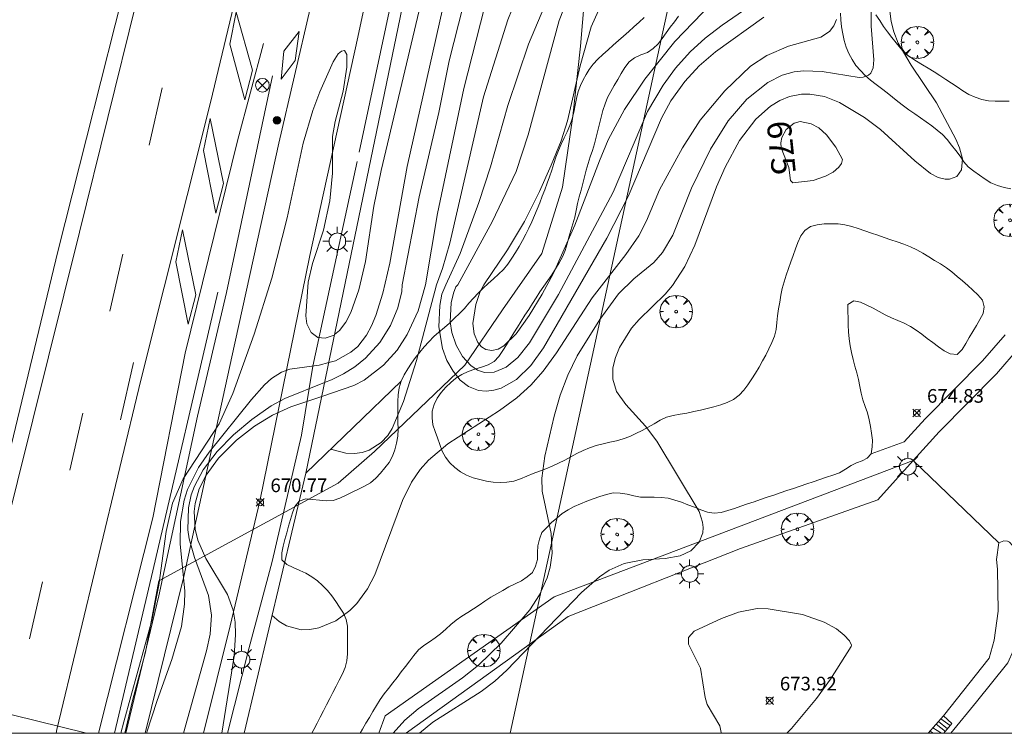
# Model space of a CAD drawing. Units: millimetres. Extents: x 424000 to 425001, y 4482499 to 4483003.
# Drawn here: x 424175 to 424247, y 4482500 to 4482552 of the extents above; entities that cross this region are included whole.
import ezdxf

# ---------------------------------------------------------------- set-up
doc = ezdxf.new("R2010")
doc.units = ezdxf.units.MM
doc.header["$MEASUREMENT"] = 0
doc.layers.get('0').update_dxf_attribs({"lineweight": 9})
for name, color, linetype, lineweight in [('1', 7, 'Continuous', 9), ('f030026l_camino', 50, 'Continuous', 9), ('f031005l_quitamiedos', 7, 'QUITAMIEDOS', 9), ('f031026l_pinturavial', 253, 'Continuous', 9), ('f040012l_corrientenatural', 150, 'Continuous', 9), ('f050002l_curvanivel_cgn', 23, 'Continuous', 9), ('f050002l_curvanivel_mae', 213, 'Continuous', 9), ('f050008p_puntocotaterreno', 7, 'Continuous', 9), ('f061013p_arbol', 91, 'Continuous', 9), ('f070045l_muro_mur', 30, 'MURO2', 9), ('f070045l_puerta', 11, 'Continuous', 9), ('f070058l_elementoconstruido_bordillo', 30, 'Continuous', 9), ('f070066l_obracontencion', 11, 'CONTENCION', 9), ('f071028l_acera_escalera', 11, 'Continuous', 9), ('f071028s_acera_escalera', 11, 'Continuous', 9), ('f081039p_poste', 7, 'Continuous', 9), ('f081051p_bolardo', 7, 'Continuous', 9), ('f081055p_farola', 7, 'Continuous', 9), ('f090116l_tendido', 240, 'TENDIDO', 9), ('HOJAS', 7, 'Continuous', 9)]:
    doc.layers.add(name, color=color, linetype=linetype, lineweight=lineweight)
doc.styles.get("Standard").update_dxf_attribs({"font": 'arial.ttf'})
doc.styles.add('Style-s7210005_h', font='txt')
doc.linetypes.add('CONTENCION', pattern='A,6.1e-05,[1,obra_contencion.shx,S=1,R=0,X=0,Y=0],-6.120525', length=6.120586)
doc.linetypes.add('MURO2', pattern='A,3.1e-05,[1,muro2.shx,S=1,R=0,X=0,Y=0],-3.058844', length=3.058875)
doc.linetypes.add('QUITAMIEDOS', pattern='A,3.1e-05,[1,QUITAMIEDOS.SHX,S=1,R=0,X=0,Y=0],-3.060119', length=3.06015)
doc.linetypes.add('TENDIDO', pattern='A,3.2e-05,[1,tendido.shx,S=1,R=0,X=0,Y=0],-3.208366', length=3.208398)

# ---------------------------------------------------------------- blocks, each defined once
blk = doc.blocks.new('TVK2842N_ACAD_1_FMEBLOCK1')
at = {"layer": 'HOJAS'}
blk.add_lwpolyline([(-500, 250), (500, 250), (500, -250), (-500, -250)], close=True, dxfattribs=at)
blk = doc.blocks.new('punto_cota')
at = {"layer": 'f050008p_puntocotaterreno'}
for points in [[(0, 0), (-0.283, 0.283)], [(0, 0), (-0.283, -0.283)], [(0, 0), (0.283, 0.283)], [(0, 0), (0.283, -0.283)]]:
    blk.add_lwpolyline(points, dxfattribs=at)
blk.add_circle((0, 0), 0.25, dxfattribs=at)
blk = doc.blocks.new('arbol')
at = {"color": 0, "linetype": 'Continuous', "lineweight": 0, "flags": 128}
for points in [[(0.96, 0.012), (1.2, 0.036), (1.128, 0.468), (0.888, 0.804), (0.528, 0.528), (0.816, 0.876), (0.48, 1.104), (0.048, 1.176), (0.012, 0.96), (-0.048, 1.176), (-0.48, 1.104), (-0.816, 0.876), (-0.504, 0.528), (-0.864, 0.804), (-1.104, 0.468), (-1.188, 0.036), (-0.936, 0.012)], [(-0.936, 0.012), (-1.188, -0.048), (-1.104, -0.48), (-0.864, -0.804), (-0.504, -0.504), (-0.816, -0.876), (-0.48, -1.116)], [(-0.48, -1.116), (-0.048, -1.188), (0.012, -0.936), (0.048, -1.188), (0.48, -1.116), (0.816, -0.876), (0.528, -0.504), (0.888, -0.804), (1.128, -0.48), (1.2, -0.048), (0.96, 0.012)]]:
    blk.add_lwpolyline(points, dxfattribs=at)
at = {"color": 0, "linetype": 'Continuous', "lineweight": 0, "extrusion": (0, 0, -1)}
for start, end in [(180.0229, 7.59464), (7.22334, 180.0229)]:
    blk.add_arc((0, 0), 0.104, start, end, dxfattribs=at)
blk = doc.blocks.new('poste')
at = {"layer": 'f081039p_poste'}
for p, q in [((-0.354, 0.354), (0.354, -0.354)), ((-0.354, -0.354), (0.354, 0.354))]:
    blk.add_line(p, q, dxfattribs=at)
blk.add_circle((0, 0), 0.5, dxfattribs=at)
blk = doc.blocks.new('bolardo')
at = {"layer": 'f081051p_bolardo', "true_color": 0xcd6928}
h = blk.add_hatch(color=32, dxfattribs=at)
h.dxf.hatch_style = 1
edge = h.paths.add_edge_path()
edge.add_arc((0, 0), 0.282, 0, 360)
edge = h.paths.add_edge_path(flags=16)
edge.add_arc((0, 0), 0.149, 0, 360)
at = {"layer": 'f081051p_bolardo'}
h = blk.add_hatch(color=256, dxfattribs=at)
h.dxf.hatch_style = 1
edge = h.paths.add_edge_path()
edge.add_arc((0, 0), 0.149, 0, 360)
for radius in [0.282, 0.149]:
    blk.add_circle((0, 0), radius, dxfattribs=at)
blk = doc.blocks.new('farola')
at = {"layer": '1'}
for points in [[(-0.75, 0.75, 0), (-0.42, 0.42, 0)], [(0, 1.05, 0), (0, 0.6, 0)], [(0.75, 0.75, 0), (0.43, 0.43, 0)], [(-1.05, 0, 0), (-0.59, 0, 0)], [(0.01, 0.61, 0), (0.09, 0.6, 0), (0.16, 0.58, 0), (0.24, 0.57, 0), (0.3, 0.52, 0), (0.37, 0.49, 0), (0.43, 0.43, 0), (0.48, 0.39, 0), (0.52, 0.31, 0), (0.57, 0.25, 0), (0.6, 0.18, 0), (0.61, 0.1, 0), (0.61, 0.03, 0), (0.61, -0.03, 0), (0.61, -0.11, 0), (0.6, -0.18, 0), (0.57, -0.26, 0), (0.52, -0.32, 0), (0.48, -0.39, 0), (0.43, -0.44, 0), (0.37, -0.5, 0), (0.3, -0.53, 0), (0.24, -0.57, 0), (0.16, -0.59, 0), (0.09, -0.6, 0), (0, -0.62, 0), (-0.06, -0.6, 0), (-0.14, -0.59, 0), (-0.21, -0.57, 0), (-0.27, -0.53, 0), (-0.35, -0.5, 0), (-0.41, -0.44, 0), (-0.45, -0.39, 0), (-0.5, -0.32, 0), (-0.54, -0.26, 0), (-0.57, -0.18, 0), (-0.59, -0.11, 0), (-0.59, -0.03, 0), (-0.59, 0.03, 0), (-0.59, 0.1, 0), (-0.57, 0.18, 0), (-0.54, 0.25, 0), (-0.5, 0.31, 0), (-0.45, 0.39, 0), (-0.41, 0.43, 0), (-0.35, 0.49, 0), (-0.27, 0.52, 0), (-0.21, 0.57, 0), (-0.14, 0.58, 0), (-0.06, 0.6, 0), (0.01, 0.61, 0)], [(1.05, 0, 0), (0.61, 0, 0)], [(-0.75, -0.74, 0), (-0.42, -0.41, 0)], [(0, -1.05, 0), (0, -0.62, 0)], [(0.75, -0.75, 0), (0.43, -0.44, 0)]]:
    blk.add_polyline3d(points, dxfattribs=at)

msp = doc.modelspace()

# ---------------------------------------------------------------- linework, layer by layer
at = {"layer": 'f030026l_camino'}
for points in [[(424196.446, 4482500, 672.538), (424196.589, 4482500.279, 672.55), (424196.822, 4482500.734, 672.55), (424197.052, 4482501.183, 672.49), (424197.285, 4482501.638, 672.49), (424197.516, 4482502.088, 672.39), (424197.748, 4482502.542, 672.39), (424197.979, 4482502.992, 672.39), (424198.211, 4482503.445, 672.3), (424198.442, 4482503.895, 672.3), (424198.673, 4482504.348, 672.3), (424198.878, 4482504.818, 672.21), (424198.993, 4482505.315, 672.22), (424199.041, 4482505.824, 672.13), (424199.045, 4482506.326, 672.13), (424199.044, 4482506.838, 672.04), (424199.04, 4482507.344, 672.04), (424199.036, 4482507.844, 672.02), (424198.95, 4482508.347, 671.91), (424198.744, 4482508.804, 671.91), (424198.47, 4482509.23, 671.88), (424198.188, 4482509.652, 671.8), (424197.893, 4482510.061, 671.8), (424197.574, 4482510.455, 671.8), (424197.22, 4482510.818, 671.8), (424196.845, 4482511.162, 671.77), (424196.441, 4482511.463, 671.77), (424196.006, 4482511.723, 671.64), (424195.547, 4482511.934, 671.64), (424195.078, 4482512.139, 671.65), (424194.614, 4482512.359, 671.52), (424194.244, 4482512.705, 671.52), (424194.238, 4482513.216, 671.52), (424194.342, 4482513.717, 671.47), (424194.471, 4482514.201, 671.47), (424194.605, 4482514.696, 671.47), (424194.738, 4482515.183, 671.31), (424194.87, 4482515.668, 671.31), (424195.013, 4482516.151, 671.29), (424195.183, 4482516.624, 671.29), (424195.507, 4482517.007, 671.29), (424195.985, 4482517.184, 671.29), (424196.495, 4482517.139, 671.32), (424196.993, 4482517.072, 671.32), (424197.495, 4482517.024, 671.62), (424197.996, 4482517.053, 671.72), (424198.474, 4482517.228, 671.72), (424198.939, 4482517.441, 671.75), (424199.393, 4482517.661, 671.75), (424199.843, 4482517.879, 671.71), (424200.295, 4482518.107, 671.71), (424200.741, 4482518.361, 671.94), (424201.12, 4482518.69, 671.93), (424201.458, 4482519.059, 671.98), (424201.778, 4482519.455, 671.98), (424202.09, 4482519.848, 671.99), (424202.334, 4482520.293, 671.99), (424202.511, 4482520.77, 671.99), (424202.633, 4482521.258, 672.01), (424202.726, 4482521.76, 672.01), (424202.745, 4482522.271, 672), (424202.735, 4482522.782, 672), (424202.728, 4482523.284, 672), (424202.726, 4482523.794, 671.9), (424202.734, 4482524.296, 671.9), (424202.758, 4482524.807, 672.22), (424202.833, 4482525.308, 672.22), (424202.967, 4482525.801, 672.22), (424203.2, 4482526.255, 673.53), (424203.464, 4482526.692, 673.53), (424203.735, 4482527.115, 673.53), (424204.023, 4482527.54, 673.53), (424204.34, 4482527.934, 674.011), (424204.667, 4482528.313, 674.351), (424205.005, 4482528.689, 674.351), (424205.359, 4482529.058, 674.351), (424205.743, 4482529.397, 674.351), (424206.135, 4482529.722, 674.011), (424206.511, 4482530.055, 674.011), (424206.888, 4482530.404, 674.011), (424207.248, 4482530.758, 674.111), (424207.602, 4482531.13, 673.531), (424207.937, 4482531.501, 673.531), (424208.277, 4482531.877, 673.681), (424208.621, 4482532.242, 673.681), (424208.982, 4482532.602, 673.421), (424209.353, 4482532.942, 673.421), (424209.737, 4482533.286, 673.421), (424210.107, 4482533.625, 673.441), (424210.467, 4482533.985, 673.321), (424210.781, 4482534.379, 673.321), (424211.077, 4482534.801, 673.321), (424211.342, 4482535.226, 673.621), (424211.606, 4482535.665, 673.621), (424211.854, 4482536.103, 673.621), (424212.092, 4482536.556, 673.181), (424212.31, 4482537.011, 673.181), (424212.527, 4482537.478, 673.261), (424212.734, 4482537.937, 673.261), (424212.938, 4482538.402, 673.281), (424213.125, 4482538.868, 673.281), (424213.307, 4482539.346, 673.281), (424213.482, 4482539.818, 673.341), (424213.658, 4482540.298, 673.341), (424213.83, 4482540.77, 673.511), (424214, 4482541.254, 673.511), (424214.151, 4482541.732, 673.511), (424214.302, 4482542.219, 673.511), (424214.482, 4482542.691, 673.611), (424214.682, 4482543.162, 673.611), (424214.898, 4482543.621, 673.611), (424215.123, 4482544.07, 673.931), (424215.32, 4482544.536, 673.931), (424215.489, 4482545.021, 673.931), (424215.614, 4482545.51, 673.601), (424215.717, 4482546.01, 673.601), (424215.81, 4482546.512, 673.601), (424215.92, 4482547.007, 673.241), (424216.09, 4482547.465, 673.241), (424216.29, 4482547.882, 673.291), (424216.504, 4482548.26, 673.291), (424216.734, 4482548.641, 673.291), (424217.03, 4482549.021, 673.281), (424217.373, 4482549.387, 673.281), (424217.743, 4482549.725, 673.281), (424218.124, 4482550.067, 673.281), (424218.498, 4482550.402, 673.211), (424218.88, 4482550.744, 673.211), (424219.255, 4482551.078, 673.351), (424219.637, 4482551.42, 673.351), (424220.011, 4482551.754, 673.171), (424220.391, 4482552.094, 673.051), (424220.767, 4482552.427, 673.251)], [(424223.268, 4482552.546, 671.17), (424222.984, 4482552.128, 671.17), (424222.671, 4482551.734, 671.17), (424222.377, 4482551.324, 671.03), (424222.083, 4482550.911, 671.15), (424221.778, 4482550.508, 671.15), (424221.408, 4482550.169, 671.15), (424220.998, 4482549.88, 671.13), (424220.528, 4482549.696, 671.13), (424220.057, 4482549.495, 671.13), (424219.651, 4482549.186, 671.29), (424219.335, 4482548.783, 671.16), (424219.071, 4482548.345, 671.16), (424218.823, 4482547.895, 671.15), (424218.565, 4482547.456, 671.15), (424218.312, 4482547.022, 671.37), (424218.081, 4482546.573, 671.23), (424217.901, 4482546.102, 671.23), (424217.746, 4482545.622, 671.18), (424217.616, 4482545.136, 671.18), (424217.49, 4482544.646, 671.21), (424217.367, 4482544.159, 671.21), (424217.241, 4482543.671, 671.21), (424217.117, 4482543.186, 671.23), (424216.983, 4482542.702, 671.23), (424216.817, 4482542.227, 671.33), (424216.652, 4482541.748, 671.33), (424216.518, 4482541.261, 671.33), (424216.395, 4482540.768, 671.32), (424216.277, 4482540.275, 671.32), (424216.149, 4482539.78, 671.32), (424216.007, 4482539.295, 671.33), (424215.877, 4482538.807, 671.33), (424215.782, 4482538.309, 671.1), (424215.686, 4482537.807, 671.1), (424215.548, 4482537.319, 671.14), (424215.389, 4482536.833, 671.14), (424215.248, 4482536.347, 671.19), (424215.122, 4482535.854, 671.19), (424214.971, 4482535.375, 671.09), (424214.779, 4482534.907, 671.25), (424214.541, 4482534.459, 671.17), (424214.283, 4482534.019, 671.31), (424214.006, 4482533.594, 671.33), (424213.717, 4482533.173, 671.33), (424213.425, 4482532.757, 671.03), (424213.136, 4482532.336, 671.03), (424212.859, 4482531.91, 671.03), (424212.583, 4482531.48, 671.14), (424212.309, 4482531.052, 671.14), (424212.037, 4482530.621, 671.13), (424211.763, 4482530.193, 671.13), (424211.487, 4482529.763, 671.13), (424211.214, 4482529.334, 671.24), (424210.943, 4482528.901, 671), (424210.68, 4482528.467, 671), (424210.413, 4482528.033, 671.01), (424210.13, 4482527.616, 670.81), (424209.786, 4482527.235, 670.81), (424209.339, 4482526.986, 670.74), (424208.855, 4482526.814, 670.74), (424208.361, 4482526.674, 670.74), (424207.875, 4482526.512, 671.03), (424207.412, 4482526.296, 671.03), (424206.983, 4482526.027, 671.03), (424206.6, 4482525.702, 671.03), (424206.234, 4482525.347, 671.3), (424205.908, 4482524.966, 671.54), (424205.617, 4482524.556, 671.54), (424205.396, 4482524.098, 671.61), (424205.253, 4482523.61, 671.61), (424205.234, 4482523.1, 671.61), (424205.304, 4482522.597, 671.89), (424205.472, 4482522.118, 671.89), (424205.642, 4482521.635, 671.97), (424205.799, 4482521.149, 672.03), (424205.978, 4482520.667, 672.03), (424206.231, 4482520.234, 672.03), (424206.544, 4482519.827, 672.08), (424206.907, 4482519.468, 672.08), (424207.308, 4482519.156, 672.08), (424207.761, 4482518.92, 672.31), (424208.239, 4482518.728, 672.48), (424208.726, 4482518.586, 672.48), (424209.213, 4482518.466, 672.58), (424209.714, 4482518.405, 672.71), (424210.214, 4482518.379, 672.71), (424210.715, 4482518.403, 672.71), (424211.209, 4482518.476, 672.9), (424211.698, 4482518.633, 673), (424212.161, 4482518.827, 673), (424212.626, 4482519.023, 673), (424213.096, 4482519.204, 673.08), (424213.566, 4482519.383, 673.08), (424214.032, 4482519.576, 673.08), (424214.495, 4482519.791, 673.08), (424214.943, 4482520.012, 673.25), (424215.389, 4482520.252, 673.28), (424215.84, 4482520.5, 673.28), (424216.296, 4482520.725, 673.28), (424216.77, 4482520.925, 673.61), (424217.259, 4482521.078, 673.61), (424217.754, 4482521.215, 673.8), (424218.242, 4482521.333, 673.8), (424218.732, 4482521.437, 673.89), (424219.226, 4482521.565, 673.89), (424219.708, 4482521.738, 674), (424220.161, 4482521.955, 674), (424220.607, 4482522.182, 674), (424221.05, 4482522.416, 674), (424221.498, 4482522.669, 674.01), (424221.934, 4482522.933, 674.01), (424222.389, 4482523.161, 673.95), (424222.88, 4482523.288, 674.12), (424223.384, 4482523.37, 674.12), (424223.889, 4482523.458, 674.12), (424224.389, 4482523.565, 674.21), (424224.876, 4482523.678, 674.21), (424225.373, 4482523.792, 674.21), (424225.87, 4482523.918, 674.27), (424226.361, 4482524.059, 674.34), (424226.842, 4482524.237, 674.39), (424227.303, 4482524.456, 674.39), (424227.705, 4482524.768, 674.44), (424228.057, 4482525.134, 674.48), (424228.352, 4482525.54, 674.48), (424228.636, 4482525.967, 674.48), (424228.902, 4482526.395, 674.52), (424229.169, 4482526.834, 674.52), (424229.42, 4482527.276, 674.59), (424229.661, 4482527.714, 674.59), (424229.893, 4482528.163, 674.59), (424230.113, 4482528.627, 674.69), (424230.293, 4482529.097, 674.69), (424230.423, 4482529.587, 674.76), (424230.471, 4482530.085, 674.76), (424230.518, 4482530.595, 674.82), (424230.596, 4482531.09, 674.82), (424230.685, 4482531.591, 674.82), (424230.774, 4482532.089, 674.91), (424230.871, 4482532.594, 674.91), (424230.998, 4482533.083, 674.88), (424231.152, 4482533.571, 674.88), (424231.329, 4482534.044, 674.88), (424231.499, 4482534.529, 674.98), (424231.662, 4482535.015, 675.01), (424231.828, 4482535.495, 675.01), (424232.02, 4482535.967, 674.96), (424232.231, 4482536.433, 674.96), (424232.523, 4482536.84, 675), (424232.931, 4482537.132, 675), (424233.427, 4482537.255, 675.04), (424233.934, 4482537.324, 675.04), (424234.446, 4482537.335, 674.91), (424234.956, 4482537.313, 674.91), (424235.461, 4482537.239, 674.9), (424235.951, 4482537.137, 674.9), (424236.433, 4482536.988, 674.82), (424236.917, 4482536.819, 674.82), (424237.389, 4482536.648, 674.82), (424237.861, 4482536.484, 674.79), (424238.337, 4482536.318, 674.79), (424238.811, 4482536.156, 674.79), (424239.287, 4482535.997, 674.72), (424239.772, 4482535.833, 674.72), (424240.246, 4482535.641, 674.72), (424240.71, 4482535.43, 674.72), (424241.155, 4482535.183, 674.76), (424241.591, 4482534.917, 674.76), (424242.023, 4482534.648, 674.74), (424242.46, 4482534.382, 674.74), (424242.881, 4482534.1, 674.74), (424243.293, 4482533.797, 674.77), (424243.682, 4482533.471, 674.75), (424244.072, 4482533.137, 674.75), (424244.448, 4482532.806, 674.75), (424244.829, 4482532.474, 674.71), (424245.191, 4482532.116, 674.67), (424245.524, 4482531.726, 674.67), (424245.652, 4482531.241, 674.67), (424245.581, 4482530.746, 674.67), (424245.334, 4482530.305, 674.79), (424245.077, 4482529.867, 674.79), (424244.816, 4482529.432, 674.85), (424244.555, 4482528.997, 674.87), (424244.294, 4482528.562, 674.87), (424244.032, 4482528.125, 674.87), (424243.67, 4482527.763, 674.87), (424243.161, 4482527.788, 674.97), (424242.714, 4482528.02, 674.79), (424242.303, 4482528.32, 674.79), (424241.895, 4482528.625, 674.79), (424241.486, 4482528.931, 674.77), (424241.083, 4482529.232, 674.77), (424240.67, 4482529.531, 674.8), (424240.247, 4482529.808, 674.8), (424239.793, 4482530.041, 674.8), (424239.33, 4482530.243, 674.72), (424238.86, 4482530.441, 674.72), (424238.408, 4482530.666, 674.72), (424237.963, 4482530.913, 674.71), (424237.515, 4482531.147, 674.72), (424237.06, 4482531.373, 674.72), (424236.593, 4482531.584, 674.82), (424236.102, 4482531.679, 674.82), (424235.672, 4482531.411, 674.9), (424235.658, 4482530.909, 674.8), (424235.683, 4482530.404, 674.8), (424235.699, 4482529.901, 674.75), (424235.711, 4482529.4, 674.75), (424235.757, 4482528.9, 674.75), (424235.829, 4482528.391, 674.73), (424235.938, 4482527.892, 674.73), (424236.057, 4482527.394, 674.72), (424236.19, 4482526.902, 674.75), (424236.328, 4482526.408, 674.75), (424236.442, 4482525.914, 674.75), (424236.542, 4482525.411, 674.77), (424236.641, 4482524.913, 674.77), (424236.76, 4482524.422, 674.77), (424236.94, 4482523.943, 674.8), (424237.12, 4482523.468, 674.85), (424237.239, 4482522.97, 674.85), (424237.326, 4482522.474, 674.89), (424237.393, 4482521.977, 674.89), (424237.472, 4482521.478, 674.89), (424237.462, 4482520.976, 674.89), (424237.382, 4482520.478, 674.89), (424237.073, 4482520.146, 674.86), (424236.708, 4482519.952, 674.86), (424236.311, 4482519.81, 674.86), (424235.908, 4482519.619, 674.75), (424235.486, 4482519.346, 674.79), (424235.049, 4482519.087, 674.79), (424234.577, 4482518.92, 674.79), (424234.103, 4482518.759, 674.53), (424233.621, 4482518.596, 674.53), (424233.142, 4482518.434, 674.53), (424232.66, 4482518.271, 674.46), (424232.181, 4482518.109, 674.43), (424231.697, 4482517.946, 674.4), (424231.211, 4482517.782, 674.4), (424230.727, 4482517.618, 674.4), (424230.243, 4482517.454, 674.29), (424229.762, 4482517.292, 674.29), (424229.278, 4482517.128, 674.24), (424228.802, 4482516.967, 674.32), (424228.326, 4482516.807, 674.28), (424227.843, 4482516.643, 674.17), (424227.362, 4482516.481, 674.17), (424226.878, 4482516.321, 674.15), (424226.391, 4482516.168, 674.02), (424225.891, 4482516.137, 673.99), (424225.394, 4482516.2, 674.02), (424224.918, 4482516.376, 674.02), (424224.444, 4482516.564, 674.03), (424223.967, 4482516.743, 674.03), (424223.488, 4482516.922, 673.97), (424223.004, 4482517.082, 673.88), (424222.514, 4482517.222, 673.88), (424222.007, 4482517.267, 673.8), (424221.498, 4482517.29, 673.8), (424220.994, 4482517.292, 673.8), (424220.487, 4482517.292, 673.7), (424219.994, 4482517.392, 673.68), (424219.508, 4482517.529, 673.68), (424219, 4482517.603, 673.68), (424218.5, 4482517.624, 673.25), (424218.01, 4482517.493, 673.12), (424217.52, 4482517.346, 673.12), (424217.039, 4482517.189, 673.12), (424216.565, 4482517.012, 673.12), (424216.103, 4482516.805, 673.14), (424215.633, 4482516.615, 673.14), (424215.191, 4482516.372, 673.14), (424214.763, 4482516.099, 673.14), (424214.378, 4482515.767, 673.14), (424213.989, 4482515.436, 672.99), (424213.627, 4482515.081, 672.99), (424213.282, 4482514.707, 672.94), (424213.102, 4482514.234, 672.94), (424212.968, 4482513.744, 672.91), (424212.954, 4482513.236, 672.92), (424212.95, 4482512.723, 672.92), (424212.796, 4482512.241, 672.81), (424212.596, 4482511.772, 672.81), (424212.196, 4482511.464, 672.66), (424211.777, 4482511.181, 672.66), (424211.318, 4482510.952, 672.65), (424210.863, 4482510.735, 672.65), (424210.423, 4482510.472, 672.5), (424209.979, 4482510.214, 672.5), (424209.533, 4482509.963, 672.48), (424209.102, 4482509.689, 672.48), (424208.687, 4482509.399, 672.49), (424208.273, 4482509.119, 672.49), (424207.848, 4482508.849, 672.48), (424207.42, 4482508.58, 672.48), (424207.003, 4482508.292, 672.4), (424206.618, 4482507.968, 672.4), (424206.242, 4482507.626, 672.39), (424205.861, 4482507.3, 672.38), (424205.467, 4482506.984, 672.38), (424205.058, 4482506.693, 672.25), (424204.631, 4482506.426, 672.25), (424204.238, 4482506.106, 672.3), (424203.91, 4482505.711, 672.31), (424203.597, 4482505.307, 672.31), (424203.293, 4482504.905, 672.34), (424202.986, 4482504.5, 672.34), (424202.671, 4482504.093, 672.36), (424202.361, 4482503.698, 672.31), (424202.044, 4482503.294, 672.31), (424201.736, 4482502.887, 672.4), (424201.443, 4482502.467, 672.42), (424201.173, 4482502.041, 672.42), (424200.908, 4482501.604, 672.54), (424200.65, 4482501.171, 672.47), (424200.388, 4482500.732, 672.52), (424200.134, 4482500.297, 672.52), (424199.975, 4482500, 672.559)], [(424247.596, 4482539.889, 674.46), (424247.105, 4482539.987, 674.23), (424246.615, 4482540.135, 674.23), (424246.14, 4482540.323, 674.23), (424245.715, 4482540.598, 674.55), (424245.3, 4482540.889, 673.3), (424244.891, 4482541.188, 673.3), (424244.483, 4482541.487, 673.76), (424244.162, 4482541.874, 673.76), (424243.88, 4482542.291, 673.88), (424243.576, 4482542.697, 673.88), (424243.266, 4482543.096, 673.93), (424242.942, 4482543.49, 673.97), (424242.604, 4482543.869, 673.97), (424242.213, 4482544.194, 673.97), (424241.807, 4482544.492, 673.3), (424241.395, 4482544.789, 673.73), (424240.992, 4482545.098, 672.87), (424240.57, 4482545.389, 672.87), (424240.144, 4482545.67, 673.3), (424239.735, 4482545.976, 673.3), (424239.337, 4482546.293, 673.3), (424238.938, 4482546.611, 672.46), (424238.54, 4482546.927, 672.46), (424238.139, 4482547.232, 672.46), (424237.733, 4482547.532, 672.9), (424237.335, 4482547.851, 672.9), (424236.947, 4482548.179, 672.78), (424236.594, 4482548.548, 672.78), (424236.254, 4482548.925, 672.75), (424235.983, 4482549.358, 671.89), (424235.738, 4482549.804, 671.89), (424235.556, 4482550.276, 671.69), (424235.407, 4482550.755, 671.85), (424235.302, 4482551.252, 671.85), (424235.204, 4482551.75, 671.85), (424235.163, 4482552.258, 671.83), (424235.123, 4482552.766, 671.83)], [(424237.729, 4482552.636, 674.05), (424238.002, 4482552.208, 674.05), (424238.291, 4482551.79, 674.05), (424238.58, 4482551.382, 674.46), (424238.884, 4482550.979, 674.46), (424239.196, 4482550.576, 674.46), (424239.532, 4482550.188, 674.46), (424239.869, 4482549.811, 674.46), (424240.272, 4482549.504, 674.53), (424240.693, 4482549.232, 674.53), (424241.124, 4482548.978, 674.37), (424241.559, 4482548.72, 674.39), (424241.985, 4482548.453, 674.39), (424242.414, 4482548.181, 674.39), (424242.836, 4482547.908, 674.39), (424243.254, 4482547.633, 674.65), (424243.673, 4482547.347, 674.65), (424244.092, 4482547.063, 674.62), (424244.528, 4482546.809, 674.62), (424244.982, 4482546.592, 674.62), (424245.468, 4482546.44, 674.68), (424245.958, 4482546.324, 674.73), (424246.462, 4482546.304, 674.73), (424246.965, 4482546.317, 674.73), (424247.471, 4482546.309, 674.75)]]:
    msp.add_polyline3d(points, dxfattribs=at)
at = {"layer": 'f031005l_quitamiedos'}
for points in [[(424169.392, 4482500, 673.519), (424172.553, 4482513.368, 673.519), (424177.845, 4482535.291, 673.519), (424184.129, 4482560.224, 673.519), (424189.95, 4482585.52, 673.519), (424195.175, 4482606.617, 673.519)], [(424199.907, 4482542.579, 675.063), (424202.251, 4482553.552, 675.063), (424205.355, 4482567.583, 675.063)], [(424187.152, 4482527.851, 672.926), (424190.988, 4482543.393, 672.926), (424192.906, 4482550.535, 672.926)], [(424182.827, 4482500, 675.124), (424185.233, 4482510.061, 672.926), (424188.078, 4482523.222, 672.926), (424190.194, 4482532.282, 672.926), (424193.568, 4482548.155, 672.926)], [(424190.254, 4482500, 675.635), (424191.832, 4482506.19, 675.635), (424193.525, 4482512.591, 675.635), (424195.679, 4482521.842, 675.589), (424196.499, 4482526.895, 675.589), (424198.431, 4482535.81, 675.589), (424199.754, 4482541.894, 675.589)], [(424187.152, 4482527.851, 672.926), (424184.79, 4482515.782, 673.519), (424180.824, 4482500, 673.519)]]:
    msp.add_polyline3d(points, dxfattribs=at)
at = {"layer": 'f031026l_pinturavial'}
for p, q in [((424184.528, 4482543.094, 676.572), (424185.48, 4482547.274, 676.572)), ((424181.641, 4482530.923, 676.493), (424182.594, 4482535.103, 676.493)), ((424182.435, 4482522.974, 676.493), (424183.387, 4482527.153, 676.493)), ((424178.731, 4482519.27, 676.493), (424179.683, 4482523.45, 676.493)), ((424175.777, 4482506.91, 674.384), (424176.729, 4482511.089, 674.384))]:
    msp.add_line(p, q, dxfattribs=at)
for points in [[(424188.517, 4482500, 674.168), (424190.446, 4482507.869, 673.982), (424192.629, 4482516.996, 673.982), (424196.293, 4482534.998, 674.44), (424199.799, 4482551.002, 674.44), (424204.409, 4482572.608, 676.546), (424209.278, 4482596.212, 676.804), (424213.246, 4482617.586, 677.061)], [(424205.293, 4482613.793, 677.152), (424198.877, 4482586.91, 677.214), (424194.114, 4482567.532, 677.214), (424189.021, 4482546.204, 676.763), (424183.928, 4482525.868, 672.926), (424177.776, 4482500.274, 672.926), (424177.713, 4482500, 672.987)], [(424184.241, 4482500, 673.938), (424187.063, 4482511.482, 672.754), (424190.582, 4482527.592, 673.54), (424194.008, 4482543.239, 673.54), (424197.464, 4482558.053, 676.406), (424200.374, 4482572.206, 676.406), (424204.138, 4482591.524, 676.721), (424208.391, 4482613.236, 676.717)], [(424170.449, 4482500, 675.499), (424173.738, 4482513.837, 673.519), (424179.427, 4482536.719, 673.519), (424185.644, 4482561.949, 673.519), (424191.796, 4482587.576, 676.832), (424197.088, 4482609.07, 676.832)], [(424192.099, 4482548.573, 672.926), (424191.539, 4482546.415, 672.926), (424190.426, 4482550.477, 672.926), (424190.908, 4482552.817, 672.926), (424192.099, 4482548.573, 672.926)], [(424194.182, 4482547.925, 672.926), (424194.382, 4482549.964, 672.926), (424195.518, 4482551.42, 672.926), (424195.213, 4482549.296, 672.926), (424194.182, 4482547.925, 672.926)], [(424189.962, 4482540.274, 676.579), (424189.403, 4482538.116, 676.579), (424188.5, 4482542.699, 676.579), (424188.982, 4482545.039, 676.579), (424189.962, 4482540.274, 676.579)], [(424187.954, 4482532.124, 676.579), (424187.394, 4482529.966, 676.579), (424186.491, 4482534.548, 676.579), (424186.974, 4482536.888, 676.579), (424187.954, 4482532.124, 676.579)]]:
    msp.add_polyline3d(points, dxfattribs=at)
at = {"layer": 'f040012l_corrientenatural'}
for points in [[(424223.92, 4482585.94, 668.28), (424221.53, 4482581.23, 668.28), (424219.58, 4482576.25, 668.28), (424218.5, 4482571.06, 668.38), (424217.84, 4482566.09, 668.28), (424216.97, 4482560.8, 668.07), (424216.53, 4482555.57, 667.96), (424216.1, 4482550.33, 667.75), (424215.55, 4482545.2, 667.65), (424214.79, 4482540.02, 667.54), (424213.27, 4482535.15, 667.65), (424210.39, 4482531.03, 667.96), (424207.63, 4482526.97, 667.86), (424201.025, 4482520.635, 671.7), (424198.357, 4482518.32, 671.6), (424185.236, 4482511.167, 674), (424184.266, 4482505.951, 676.5), (424183.311, 4482502.402, 676.2), (424182.753, 4482500, 676.2)], [(424179.944, 4482500, 676.042), (424170.903, 4482502.232, 675.541), (424154.508, 4482506.186, 674.634), (424141.136, 4482509.088, 673.897), (424125.781, 4482513.068, 673.044), (424105.258, 4482518.322, 671.901)]]:
    msp.add_polyline3d(points, dxfattribs=at)
at = {"layer": 'f050002l_curvanivel_cgn'}
for points in [[(424206.245, 4482532.862, 671), (424207.302, 4482535.156, 671), (424208.662, 4482538.878, 671), (424209.514, 4482541.506, 671), (424210.781, 4482545.997, 671), (424212.291, 4482550.473, 671), (424214.604, 4482556.008, 671), (424216.343, 4482559.786, 671), (424216.943, 4482561.373, 671), (424217.174, 4482562.239, 671), (424217.333, 4482563.123, 671), (424217.496, 4482564.929, 671), (424217.67, 4482570.343, 671), (424218.104, 4482573.662, 671), (424219.351, 4482579.411, 671), (424221.099, 4482585.985, 671)], [(424189.843, 4482500, 673), (424190.743, 4482505.653, 673), (424190.859, 4482507.232, 673), (424190.818, 4482508.137, 673), (424190.672, 4482509.011, 673), (424190.259, 4482510.164, 673), (424188.674, 4482512.795, 673), (424188.089, 4482514.16, 673), (424187.893, 4482514.965, 673), (424187.823, 4482516.26, 673), (424187.894, 4482516.846, 673), (424188.19, 4482517.902, 673), (424188.69, 4482518.914, 673), (424189.599, 4482520.158, 673), (424190.917, 4482521.474, 673), (424192.248, 4482522.503, 673), (424193.553, 4482523.302, 673), (424194.9, 4482523.907, 673), (424197.156, 4482524.673, 673), (424199.507, 4482525.472, 673), (424200.272, 4482525.874, 673), (424201.688, 4482526.962, 673), (424202.686, 4482528.08, 673), (424203.417, 4482529.213, 673), (424204.211, 4482530.955, 673), (424204.746, 4482532.862, 673), (424205.626, 4482538.087, 673), (424207.565, 4482547.232, 673), (424210.597, 4482559.13, 673)], [(424187.054, 4482500, 674), (424188.732, 4482506.032, 674), (424188.994, 4482507.252, 674), (424189.085, 4482508.648, 674), (424188.866, 4482510.103, 674), (424187.837, 4482512.868, 674), (424187.465, 4482514.242, 674), (424187.369, 4482514.907, 674), (424187.396, 4482516.518, 674), (424187.611, 4482517.481, 674), (424187.84, 4482518.111, 674), (424188.474, 4482519.311, 674), (424189.498, 4482520.645, 674), (424190.706, 4482521.872, 674), (424192.036, 4482522.998, 674), (424193.47, 4482523.988, 674), (424194.464, 4482524.529, 674), (424197.367, 4482525.69, 674), (424197.874, 4482525.893, 674), (424198.763, 4482526.328, 674), (424199.582, 4482526.852, 674), (424200.366, 4482527.49, 674), (424201.412, 4482528.634, 674), (424202.186, 4482529.864, 674), (424202.728, 4482531.169, 674), (424203.021, 4482532.359, 674), (424203.045, 4482532.862, 674), (424204.284, 4482539.294, 674), (424205.722, 4482545.491, 674), (424206.495, 4482549.26, 674), (424208.527, 4482557.357, 674)], [(424182.464, 4482500, 676), (424182.664, 4482500.839, 676), (424184.736, 4482508.273, 676), (424185.248, 4482510.859, 676), (424185.767, 4482514.787, 676), (424186.235, 4482516.852, 676), (424187.024, 4482518.639, 676), (424189.647, 4482522.682, 676), (424190.647, 4482524.891, 676), (424192.216, 4482529.238, 676), (424193.505, 4482533.348, 676), (424194.619, 4482537.77, 676), (424195.804, 4482543.227, 676), (424196.518, 4482545.622, 676), (424197.027, 4482546.99, 676), (424198.004, 4482549.2, 676), (424198.364, 4482549.769, 676), (424198.61, 4482549.983, 676), (424198.815, 4482550.011, 676), (424199.002, 4482549.734, 676), (424199.008, 4482548.805, 676), (424198.726, 4482547.03, 676), (424198.132, 4482544.809, 676), (424197.947, 4482543.726, 676), (424197.95, 4482541.029, 676), (424197.753, 4482538.996, 676), (424197.295, 4482536.855, 676), (424196.484, 4482534.416, 676), (424196.178, 4482533.057, 676), (424195.994, 4482530.579, 676), (424196.07, 4482529.993, 676), (424196.375, 4482529.373, 676), (424196.879, 4482529.006, 676), (424197.402, 4482528.936, 676), (424198.059, 4482529.178, 676), (424198.095, 4482529.207, 676), (424198.451, 4482529.501, 676), (424198.925, 4482530.125, 676), (424199.286, 4482530.831, 676), (424199.865, 4482532.49, 676), (424200.359, 4482534.555, 676), (424200.978, 4482538.626, 676), (424201.508, 4482541.237, 676), (424205.108, 4482556.358, 676)], [(424197.831, 4482520.841, 672), (424197.903, 4482520.802, 672), (424198.921, 4482520.514, 672), (424199.565, 4482520.495, 672), (424200.11, 4482520.575, 672), (424200.635, 4482520.742, 672), (424201.522, 4482521.296, 672), (424201.995, 4482521.828, 672), (424202.309, 4482522.338, 672), (424203.138, 4482524.315, 672), (424204.098, 4482527.3, 672), (424205.565, 4482532.862, 672), (424206.005, 4482534.056, 672), (424206.525, 4482535.915, 672), (424209.009, 4482546.617, 672), (424210.778, 4482552.262, 672), (424211.737, 4482554.638, 672)], [(424237.385, 4482553.225, 673), (424237.381, 4482551.808, 673), (424237.578, 4482549.345, 673), (424237.524, 4482548.761, 673), (424237.353, 4482548.369, 673), (424237.185, 4482548.206, 673), (424236.796, 4482548.061, 673), (424236.501, 4482548.047, 673), (424233.787, 4482548.487, 673), (424232.42, 4482548.539, 673), (424231.737, 4482548.462, 673), (424230.868, 4482548.221, 673), (424229.804, 4482547.674, 673), (424228.276, 4482546.455, 673), (424226.901, 4482544.869, 673), (424225.622, 4482542.785, 673), (424224.221, 4482539.933, 673), (424222.863, 4482536.491, 673), (424222.115, 4482535.219, 673), (424221.468, 4482534.481, 673), (424220.009, 4482533.3, 673), (424218.885, 4482532.205, 673), (424217.504, 4482530.318, 673), (424215.86, 4482527.659, 673), (424215.181, 4482526.246, 673), (424214.618, 4482524.784, 673), (424214.166, 4482523.244, 673), (424213.489, 4482520.304, 673), (424213.272, 4482518.683, 673), (424213.3, 4482517.739, 673), (424213.957, 4482514.643, 673), (424214.035, 4482513.203, 673), (424213.889, 4482512.172, 673), (424213.659, 4482511.379, 673), (424213.103, 4482510.154, 673), (424212.389, 4482509.058, 673), (424210.29, 4482506.614, 673), (424208.624, 4482504.986, 673), (424207.453, 4482504.072, 673), (424204.221, 4482501.804, 673), (424203.231, 4482500.953, 673), (424202.391, 4482500, 673)], [(424225.687, 4482553.459, 669), (424223.017, 4482550.687, 669), (424220.814, 4482547.912, 669), (424219.333, 4482545.71, 669), (424218.136, 4482543.47, 669), (424217.48, 4482541.943, 669), (424215.683, 4482537.221, 669), (424214.115, 4482533.705, 669), (424213.3, 4482532.167, 669), (424212.348, 4482530.608, 669), (424211.394, 4482529.277, 669), (424210.49, 4482528.379, 669), (424210.076, 4482528.145, 669), (424209.61, 4482528.042, 669), (424209.169, 4482528.118, 669), (424208.849, 4482528.318, 669), (424208.583, 4482528.628, 669), (424208.312, 4482529.259, 669), (424208.219, 4482530.016, 669), (424208.437, 4482531.411, 669), (424208.766, 4482532.378, 669), (424209.022, 4482532.862, 669)], [(424238.736, 4482552.911, 674), (424238.829, 4482552.151, 674), (424239.026, 4482551.397, 674), (424239.364, 4482550.566, 674), (424240.296, 4482548.956, 674), (424242.149, 4482546.182, 674), (424243.568, 4482543.529, 674), (424243.847, 4482542.884, 674), (424244.062, 4482542.092, 674), (424243.996, 4482541.268, 674), (424243.64, 4482540.795, 674), (424243.113, 4482540.592, 674), (424242.795, 4482540.592, 674), (424242.281, 4482540.725, 674), (424241.722, 4482541.018, 674), (424240.562, 4482541.927, 674), (424238.057, 4482544.228, 674), (424236.896, 4482545.117, 674), (424235.054, 4482546.22, 674), (424233.971, 4482546.639, 674), (424232.892, 4482546.826, 674), (424232.272, 4482546.817, 674), (424231.41, 4482546.645, 674), (424230.686, 4482546.346, 674), (424230.002, 4482545.931, 674), (424228.925, 4482544.988, 674), (424227.744, 4482543.421, 674), (424226.692, 4482541.465, 674), (424226.057, 4482540.037, 674), (424224.472, 4482535.753, 674), (424223.73, 4482534.204, 674), (424222.826, 4482532.798, 674), (424222.294, 4482532.165, 674), (424220.383, 4482530.318, 674), (424219.84, 4482529.674, 674), (424218.961, 4482528.263, 674), (424218.653, 4482527.523, 674), (424218.472, 4482526.778, 674), (424218.463, 4482525.949, 674), (424218.741, 4482525.039, 674), (424219.412, 4482524.084, 674), (424220.867, 4482522.501, 674), (424221.7, 4482521.412, 674), (424224.783, 4482516.26, 674), (424225.037, 4482515.48, 674), (424225.077, 4482515.082, 674), (424225.049, 4482514.697, 674), (424224.786, 4482513.997, 674), (424224.173, 4482513.36, 674), (424223.388, 4482512.994, 674), (424222.299, 4482512.801, 674), (424220.671, 4482512.698, 674), (424219.292, 4482512.445, 674), (424218.201, 4482511.944, 674), (424217.498, 4482511.47, 674), (424216.17, 4482510.311, 674), (424210.706, 4482504.63, 674), (424209.824, 4482503.813, 674), (424208.829, 4482503.053, 674), (424205.287, 4482500.806, 674), (424204.308, 4482500, 674)], [(424229.523, 4482552.465, 671), (424225.974, 4482549.931, 671), (424224.785, 4482548.892, 671), (424223.729, 4482547.741, 671), (424222.719, 4482546.329, 671), (424222.029, 4482545.058, 671), (424219.589, 4482539.337, 671), (424218.026, 4482536.269, 671), (424213.399, 4482528.249, 671), (424212.47, 4482526.949, 671), (424211.413, 4482525.915, 671), (424210.305, 4482525.283, 671), (424209.763, 4482525.131, 671), (424209.196, 4482525.075, 671), (424208.632, 4482525.125, 671), (424207.898, 4482525.407, 671), (424207.304, 4482525.878, 671), (424206.771, 4482526.525, 671), (424206.325, 4482527.306, 671), (424205.992, 4482528.181, 671), (424205.724, 4482529.776, 671), (424205.802, 4482531.343, 671), (424205.963, 4482532.164, 671), (424206.245, 4482532.862, 671)], [(424209.022, 4482532.862, 669), (424210.767, 4482535.409, 669), (424211.992, 4482537.504, 669), (424213.105, 4482539.703, 669), (424213.958, 4482541.625, 669), (424214.674, 4482543.404, 669), (424215.152, 4482544.864, 669), (424216.082, 4482548.898, 669), (424216.878, 4482551.747, 669), (424217.43, 4482552.955, 669)], [(424234.836, 4482552.281, 672), (424234.64, 4482551.836, 672), (424234.32, 4482551.414, 672), (424233.695, 4482551.001, 672), (424231.325, 4482550.33, 672), (424229.738, 4482549.647, 672), (424228.55, 4482548.863, 672), (424226.655, 4482547.074, 672), (424224.867, 4482544.919, 672), (424223.576, 4482542.889, 672), (424221.893, 4482539.82, 672), (424220.93, 4482537.551, 672), (424220.371, 4482536.432, 672), (424219.409, 4482535.065, 672), (424216.954, 4482531.911, 672), (424214.339, 4482527.861, 672), (424213.373, 4482526.527, 672), (424212.454, 4482525.498, 672), (424211.442, 4482524.579, 672), (424210.17, 4482523.642, 672), (424206.388, 4482521.207, 672), (424204.971, 4482520.015, 672), (424204.362, 4482519.336, 672), (424203.736, 4482518.404, 672), (424203.074, 4482517.05, 672), (424201.036, 4482511.613, 672), (424200.506, 4482510.594, 672), (424199.728, 4482509.512, 672), (424199.222, 4482508.989, 672), (424198.199, 4482508.237, 672), (424196.937, 4482507.723, 672), (424196.29, 4482507.605, 672), (424195.651, 4482507.593, 672), (424194.578, 4482507.875, 672), (424194.046, 4482508.197, 672), (424193.538, 4482508.625, 672), (424193.525, 4482508.638, 672)], [(424226.408, 4482500, 674), (424226.404, 4482500.067, 674), (424226.298, 4482500.546, 674), (424225.378, 4482502.105, 674), (424225.23, 4482502.631, 674), (424224.887, 4482504.784, 674), (424224.002, 4482506.532, 674), (424224.011, 4482507.024, 674), (424224.419, 4482507.485, 674), (424226.426, 4482508.402, 674), (424227.678, 4482508.882, 674), (424229.042, 4482509.133, 674), (424229.844, 4482509.125, 674), (424232.343, 4482508.694, 674), (424233.931, 4482508.153, 674), (424234.828, 4482507.652, 674), (424235.396, 4482507.201, 674), (424235.779, 4482506.776, 674), (424235.943, 4482506.467, 674), (424235.92, 4482506.361, 674), (424234.406, 4482503.975, 674), (424233.368, 4482502.547, 674), (424231.549, 4482500.363, 674), (424231.201, 4482500, 674)]]:
    msp.add_polyline3d(points, dxfattribs=at)
at = {"layer": 'f050002l_curvanivel_mae'}
for points in [[(424184.334, 4482500, 675), (424185.111, 4482502.41, 675), (424186.199, 4482505.398, 675), (424186.887, 4482507.83, 675), (424187.118, 4482509.466, 675), (424187.128, 4482510.402, 675), (424186.803, 4482513.891, 675), (424186.816, 4482515.506, 675), (424187.085, 4482517.089, 675), (424187.334, 4482517.855, 675), (424188.14, 4482519.462, 675), (424188.917, 4482520.594, 675), (424192.014, 4482524.463, 675), (424192.982, 4482525.535, 675), (424193.492, 4482525.984, 675), (424194.222, 4482526.445, 675), (424194.824, 4482526.668, 675), (424196.981, 4482526.975, 675), (424197.672, 4482527.164, 675), (424198.156, 4482527.296, 675), (424199.294, 4482527.915, 675), (424199.792, 4482528.345, 675), (424200.43, 4482529.16, 675), (424200.808, 4482529.858, 675), (424201.125, 4482530.615, 675), (424201.64, 4482532.246, 675), (424202.153, 4482534.434, 675), (424203.425, 4482541.52, 675), (424206.961, 4482557.299, 675)], [(424207.11, 4482532.862, 670), (424209.647, 4482537.481, 670), (424211.393, 4482541.157, 670), (424212.268, 4482543.835, 670), (424214.547, 4482552.214, 670), (424215.444, 4482554.543, 670)], [(424229.135, 4482553.717, 670), (424226.479, 4482551.887, 670), (424225.232, 4482550.931, 670), (424224.125, 4482549.917, 670), (424223.061, 4482548.73, 670), (424222.143, 4482547.492, 670), (424221.013, 4482545.561, 670), (424218.489, 4482539.637, 670), (424214.488, 4482532.149, 670), (424212.359, 4482528.594, 670), (424211.504, 4482527.527, 670), (424210.669, 4482526.828, 670), (424209.779, 4482526.448, 670), (424209.084, 4482526.434, 670), (424208.573, 4482526.614, 670), (424208.082, 4482526.939, 670), (424207.472, 4482527.595, 670), (424206.991, 4482528.426, 670), (424206.679, 4482529.366, 670), (424206.566, 4482530.156, 670), (424206.641, 4482531.531, 670), (424206.803, 4482532.246, 670), (424206.978, 4482532.719, 670), (424207.11, 4482532.862, 670)], [(424235.276, 4482542.035, 675), (424234.785, 4482542.932, 675), (424234.118, 4482543.839, 675), (424233.538, 4482544.356, 675), (424232.99, 4482544.653, 675), (424232.188, 4482544.819, 675), (424231.735, 4482544.708, 675), (424231.157, 4482544.245, 675), (424230.832, 4482543.646, 675), (424230.763, 4482543.249, 675), (424230.801, 4482542.889, 675), (424231.358, 4482541.446, 675), (424231.481, 4482540.488, 675), (424231.639, 4482540.335, 675), (424233.135, 4482540.504, 675), (424234.046, 4482540.804, 675), (424234.594, 4482541.112, 675), (424235.013, 4482541.47, 675), (424235.216, 4482541.755, 675), (424235.276, 4482542.035, 675)], [(424247.39, 4482505.154, 675), (424245.083, 4482502.302, 675), (424243.205, 4482500, 675)]]:
    msp.add_polyline3d(points, dxfattribs=at)
at = {"layer": 'f070045l_muro_mur'}
for points in [[(424181.986, 4482500, 676.7), (424184.79, 4482511.913, 673.688), (424189.553, 4482532.315, 672.926)], [(424240.453, 4482519.996, 675), (424214.172, 4482510.008, 676.661), (424201.803, 4482501.279, 674.124), (424201.338, 4482500, 674.161)]]:
    msp.add_polyline3d(points, dxfattribs=at)
at = {"layer": 'f070045l_puerta'}
msp.add_line((424246.731, 4482513.946, 674.77), (424240.453, 4482519.995, 675), dxfattribs=at)
at = {"layer": 'f070058l_elementoconstruido_bordillo'}
for points in [[(424237.382, 4482520.478, 674.89), (424239.797, 4482521.356, 675.15), (424241.327, 4482523.037, 675.07), (424245.521, 4482527.294, 674.87), (424247.183, 4482529.198, 674.87)], [(424203.352, 4482500, 674.16), (424203.359, 4482500.027, 674.16), (424215.208, 4482508.567, 674.2), (424227.82, 4482513.545, 674.19), (424237.86, 4482517.111, 674.48), (424240.453, 4482519.995, 674.89), (424242.363, 4482522.093, 675), (424246.549, 4482526.34, 674.78), (424248.239, 4482528.277, 674.89)], [(424242.659, 4482501.273, 674.23), (424246.023, 4482505.512, 674.21), (424246.376, 4482506.824, 674.27), (424246.679, 4482508.944, 674.36), (424246.629, 4482512.023, 674.63), (424246.553, 4482512.729, 674.73), (424246.731, 4482513.946, 674.85)]]:
    msp.add_polyline3d(points, dxfattribs=at)
at = {"layer": 'f070066l_obracontencion'}
msp.add_line((424195.996, 4482519.068, 679.02), (424232.959, 4482697.625, 679.32), dxfattribs=at)
for points in [[(424202.967, 4482525.801, 672.22), (424195.996, 4482519.068, 679.02), (424191.479, 4482500, 678.22)], [(424243.205, 4482500, 675.785), (424245.083, 4482502.302, 675.785), (424247.39, 4482505.154, 674.77), (424248.221, 4482507.021, 674.77), (424248.335, 4482507.439, 674.77), (424248.312, 4482508.327, 674.77), (424247.99, 4482510.895, 674.77), (424247.718, 4482513.747, 674.77), (424247.498, 4482514.01, 674.77), (424247.358, 4482514.079, 674.77), (424247.078, 4482514.097, 674.77), (424246.731, 4482513.946, 674.77)]]:
    msp.add_polyline3d(points, dxfattribs=at)
at = {"layer": 'f071028l_acera_escalera'}
for p, q in [((424242.813, 4482500.139, 217959.203), (424242.144, 4482500.683, 217959.203)), ((424242.308, 4482500.87, 224711.875), (424242.968, 4482500.331, 224711.875)), ((424243.155, 4482500.563, 179356.328), (424242.485, 4482501.073, 179356.328)), ((424241.692, 4482500.164, 112371.594), (424241.926, 4482500, 112371.594)), ((424242.517, 4482500, 2167.26), (424241.896, 4482500.398, 2167.26))]:
    msp.add_line(p, q, dxfattribs=at)
at = {"layer": 'f071028s_acera_escalera'}
msp.add_polyline3d([(424242.706, 4482500, 675.435), (424243.291, 4482500.731, 674.751), (424242.659, 4482501.273, 674.664), (424241.549, 4482500, 675.451)], close=True, dxfattribs=at)
at = {"layer": 'f090116l_tendido'}
msp.add_line((424210.963, 4482500, 676.681), (424259.191, 4482721.867, 676.217), dxfattribs=at)

# ---------------------------------------------------------------- block references
at = {"layer": 'f050008p_puntocotaterreno'}
for p in [(424240.715, 4482523.469, 674.827), (424192.655, 4482516.918, 670.775), (424229.944, 4482502.393, 673.92)]:
    msp.add_blockref('punto_cota', p, dxfattribs=at)
at = {"layer": 'f061013p_arbol'}
for p in [(424240.758, 4482550.613, 674.786), (424240.758, 4482550.613, 674.786), (424247.54, 4482537.579, 674.645), (424247.54, 4482537.579, 674.645), (424223.106, 4482530.896, 674.557), (424223.106, 4482530.896, 674.557), (424208.63, 4482521.918, 672.647), (424208.63, 4482521.918, 672.647), (424218.783, 4482514.571, 674.06), (424231.981, 4482514.94, 674.124), (424231.981, 4482514.94, 674.124), (424209.027, 4482506.066, 674.06)]:
    msp.add_blockref('arbol', p, dxfattribs=at)
at = {"layer": 'f081039p_poste'}
msp.add_blockref('poste', (424192.82, 4482547.473, 676.78), dxfattribs=at)
msp.add_blockref('poste', (424192.82, 4482547.473, 676.78), dxfattribs=at)
at = {"layer": 'f081051p_bolardo'}
msp.add_blockref('bolardo', (424193.891, 4482544.909, 676.679), dxfattribs=at)
msp.add_blockref('bolardo', (424193.891, 4482544.909, 676.679), dxfattribs=at)
at = {"layer": 'f081055p_farola'}
for p in [(424198.295, 4482536.042, 676.679), (424240.052, 4482519.535, 675), (424224.087, 4482511.681, 674.186), (424191.281, 4482505.398, 673.982)]:
    msp.add_blockref('farola', p, dxfattribs=at)
at = {"layer": 'HOJAS'}
msp.add_blockref('TVK2842N_ACAD_1_FMEBLOCK1', (424500, 4482750), dxfattribs=at)

# ---------------------------------------------------------------- texts
at = {"layer": 'f050002l_curvanivel_mae', "insert": (424230.8, 4482542.893, 675), "char_height": 1.75, "width": 5.25, "attachment_point": 5, "rotation": 275.98071}
msp.add_mtext('{\\fRoman|b1|i0;675}', dxfattribs=at)
at = {"layer": 'f050008p_puntocotaterreno', "style": 'Style-s7210005_h'}
for s, p in [('674.83', (424241.465, 4482524.219, 674.827)), ('670.77', (424193.405, 4482517.668, 670.775)), ('673.92', (424230.694, 4482503.143, 673.92))]:
    msp.add_text(s, height=1, dxfattribs=at).set_placement(p)

doc.saveas('drawing.dxf')
